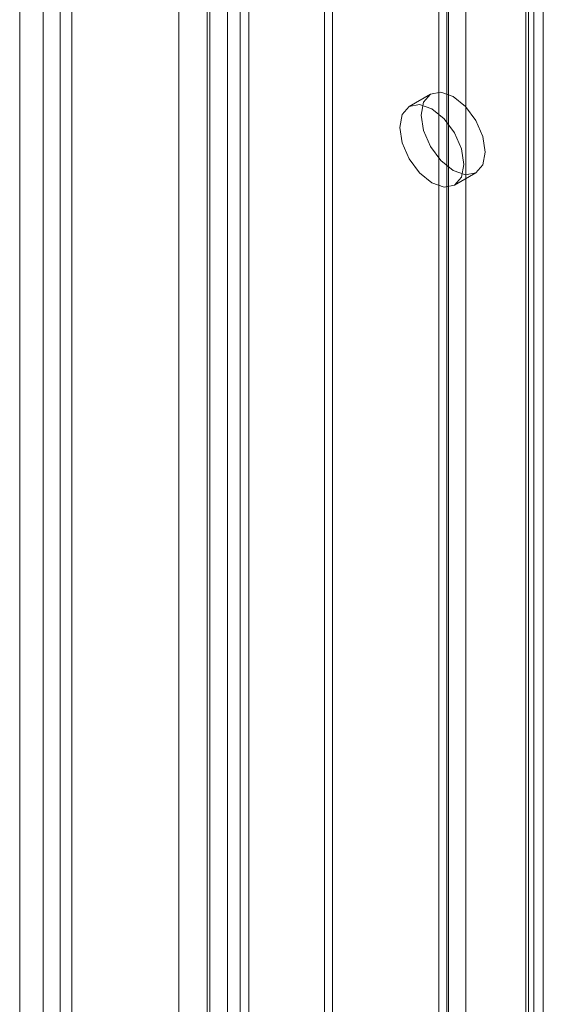
# Model space of a CAD drawing. Units: millimetres. Extents: x 0 to 420, y 0 to 297.
# Drawn here: x 269 to 273, y 177 to 184 of the extents above; entities that cross this region are included whole.
import ezdxf

# ---------------------------------------------------------------- set-up
doc = ezdxf.new("R2010")
doc.units = ezdxf.units.MM

msp = doc.modelspace()

# ---------------------------------------------------------------- linework, layer by layer
at = {"color": 7, "linetype": 'Continuous', "lineweight": 15}
for p, q in [((270.9278, 124.7966), (270.9278, 249.2443)), ((271.0793, 124.7092), (271.0793, 249.1568)), ((270.8022, 248.953), (270.8022, 124.738)), ((271.0165, 248.953), (271.0165, 124.738)), ((271.0793, 248.7492), (271.0793, 124.7669)), ((270.9278, 248.6617), (270.9278, 124.6794)), ((270.5813, 124.8136), (270.5813, 247.9946)), ((270.7833, 124.6969), (270.7833, 247.8779)), ((269.6216, 247.4406), (269.6216, 124.2596)), ((269.8237, 124.1429), (269.8237, 247.3239)), ((269.4543, 247.2079), (269.4543, 124.0257)), ((269.74, 247.2079), (269.74, 124.0257)), ((269.8237, 247.0907), (269.8237, 123.9097)), ((269.6216, 246.9741), (269.6216, 123.793)), ((271.6151, 125.1951), (271.6151, 244.727)), ((273.0596, 244.6897), (273.0596, 126.19)), ((273.0973, 126.1375), (273.0973, 244.6373)), ((271.6705, 125.0756), (271.6705, 244.6075)), ((273.0424, 126.0767), (273.0424, 244.5765)), ((272.4258, 125.6632), (272.4258, 244.5097)), ((272.4933, 244.4863), (272.4933, 125.7229)), ((273.1654, 125.9754), (273.1654, 244.4751)), ((272.4813, 244.3902), (272.4813, 125.5437)), ((272.6162, 244.3849), (272.6162, 125.6216)), ((272.3661, 183.8678), (272.2146, 183.7803)), ((272.536, 183.2236), (272.6875, 183.311))]:
    msp.add_line(p, q, dxfattribs=at)
at = {"color": 7, "linetype": 'Continuous', "lineweight": 15, "flags": 128}
for points in [[(272.7541, 183.4582), (272.7368, 183.5686), (272.6875, 183.6822), (272.6138, 183.7817), (272.5268, 183.8519), (272.4399, 183.8821), (272.3661, 183.8678), (272.3169, 183.8111), (272.2996, 183.7206), (272.3169, 183.6102), (272.3661, 183.4966), (272.4399, 183.3971), (272.5268, 183.3269), (272.6138, 183.2967), (272.6875, 183.311), (272.7368, 183.3677), (272.7541, 183.4582)], [(272.6026, 183.3707), (272.5853, 183.4812), (272.536, 183.5947), (272.4623, 183.6942), (272.3753, 183.7644), (272.2883, 183.7946), (272.2146, 183.7803), (272.1653, 183.7236), (272.148, 183.6331), (272.1653, 183.5227), (272.2146, 183.4091), (272.2883, 183.3097), (272.3753, 183.2395), (272.4623, 183.2092), (272.536, 183.2236), (272.5853, 183.2803), (272.6026, 183.3707)]]:
    msp.add_lwpolyline(points, dxfattribs=at)

doc.saveas('drawing.dxf')
